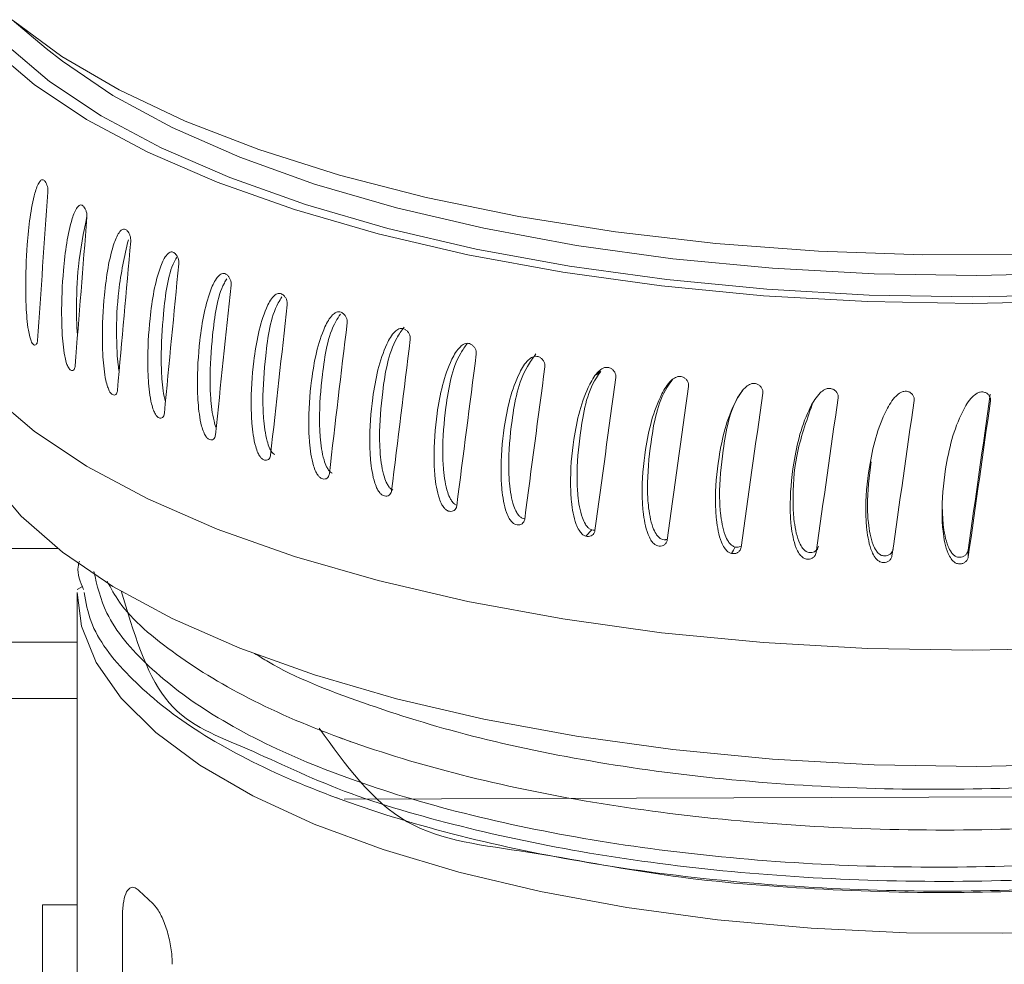
# Model space of a CAD drawing. Units: inches. Extents: x 8 to 255, y 9 to 197.
# Drawn here: x 63 to 65, y 84 to 85 of the extents above; entities that cross this region are included whole.
import ezdxf

# ---------------------------------------------------------------- set-up
doc = ezdxf.new("R2010")
doc.units = ezdxf.units.IN
doc.header["$LTSCALE"] = 24
doc.header["$MEASUREMENT"] = 0

msp = doc.modelspace()

# ---------------------------------------------------------------- linework, layer by layer
at = {"color": 7, "linetype": 'Continuous', "lineweight": 18}
for p, q in [((63.2502071, 84.8974838), (63.2957155, 84.859216)), ((63.9308123, 84.2329402), (63.9329994, 84.2326363)), ((64.0225143, 84.2177011), (64.0143574, 84.2094315)), ((63.024458, 84.1931869), (63.3105533, 84.1931869)), ((64.5234796, 84.1906408), (64.5237119, 84.1817928)), ((63.3439741, 84.1423317), (63.3369929, 84.138299)), ((63.3369577, 84.134501), (63.3369577, 82.3942812)), ((63.024458, 84.0681873), (63.3369577, 84.0681873)), ((63.6825261, 83.8607995), (63.6919878, 83.8572831)), ((65.3177514, 83.8649272), (63.6927012, 83.8592402)), ((63.3369577, 83.7181872), (63.2904848, 83.7181872)), ((63.2904848, 83.7181872), (63.2904848, 83.6140204)), ((63.3970387, 82.5427883), (63.3970387, 83.7005616))]:
    msp.add_line(p, q, dxfattribs=at)
at = {"color": 8, "linetype": 'Continuous', "lineweight": 18}
msp.add_line((63.024458, 83.9931875), (63.3369577, 83.9931875), dxfattribs=at)
at = {"color": 7, "linetype": 'Continuous', "lineweight": 18, "flags": 128}
for points in [[(64.6029744, 84.5844879), (64.4634104, 84.5841547), (64.3244494, 84.5891401), (64.1874784, 84.5993961), (64.053856, 84.6148205), (63.9249129, 84.6352586), (63.8019255, 84.6605096), (63.6861189, 84.6903202), (63.5786451, 84.7243957), (63.480572, 84.7623972), (63.392871, 84.8039468), (63.3164199, 84.8486303), (63.2519718, 84.8960055)], [(63.2434957, 84.8631584), (63.2999113, 84.8150816), (63.3686138, 84.7694054), (63.4489088, 84.7265886), (63.539996, 84.6870595), (63.6409554, 84.6512169), (63.7507805, 84.6194176), (63.8683659, 84.591983), (63.9925337, 84.5691866), (64.1220377, 84.5512571), (64.2555779, 84.5383764), (64.3918144, 84.5306712), (64.5293838, 84.5282213), (64.6669015, 84.531049)], [(63.2220685, 84.8599587), (63.2794298, 84.8110782), (63.3492799, 84.7646382), (63.4309195, 84.7211045), (63.5235272, 84.6809148), (63.6261786, 84.6444727), (63.7378388, 84.6121419), (63.857393, 84.5842473), (63.9836352, 84.5610696), (64.1153051, 84.5428409), (64.2510794, 84.5297443), (64.3895968, 84.5219112), (64.5294659, 84.5194191), (64.6692857, 84.5222949)], [(64.6715807, 84.5596628), (64.5350626, 84.5566016), (64.3984343, 84.5588415), (64.2631012, 84.5663589), (64.130448, 84.5790789), (64.0018381, 84.5968676), (63.8785926, 84.6195455), (63.761974, 84.646878), (63.6531791, 84.6785846), (63.5533249, 84.7143415), (63.4634345, 84.7537803), (63.3844325, 84.7964974), (63.3171286, 84.8420539), (63.2957155, 84.859216)], [(63.2220685, 84.3980192), (63.2794298, 84.3491387), (63.3492799, 84.3026987), (63.4309195, 84.259165), (63.5235272, 84.2189753), (63.6261786, 84.182532), (63.7378388, 84.1502012), (63.857393, 84.1223078), (63.9836352, 84.0991301), (64.1153051, 84.0809014), (64.2510794, 84.0678048), (64.3895968, 84.0599717), (64.5294659, 84.0574796), (64.6692857, 84.0603542)], [(64.6715807, 83.9056942), (64.5350626, 83.902633), (64.3984343, 83.9048741), (64.2631012, 83.9123915), (64.130448, 83.9251103), (64.0018381, 83.9429002), (63.8785926, 83.9655781), (63.761974, 83.9929106), (63.6531791, 84.0246172), (63.5533249, 84.0603741), (63.4634345, 84.0998129), (63.3844325, 84.14253), (63.3171286, 84.1880865), (63.2622148, 84.2360143), (63.2202522, 84.2858228)], [(64.2133501, 84.1950325), (64.2108767, 84.1907159), (64.2084034, 84.1863981)], [(65.4546591, 83.8520184), (65.3698492, 83.8153621), (65.2752256, 83.78241), (65.171889, 83.7535446), (65.0610361, 83.7291014), (64.9439552, 83.7093638), (64.822005, 83.6945606), (64.696603, 83.6848643), (64.5691992, 83.6803869), (64.4412792, 83.6811801), (64.3143236, 83.6872356), (64.1898063, 83.6984824), (64.0691749, 83.7147904), (63.9538282, 83.73597), (63.8451037, 83.7617754), (63.7442639, 83.7919068), (63.6524821, 83.8260153), (63.5708214, 83.8637046), (63.5002298, 83.9045362), (63.4415263, 83.9480382), (63.3953913, 83.9937038), (63.3623624, 84.0410038), (63.3428243, 84.0893892), (63.3369577, 84.134501)]]:
    msp.add_lwpolyline(points, dxfattribs=at)
at = {"color": 7, "linetype": 'Continuous', "lineweight": 18}
msp.add_arc((63.7266033, 84.0533656), 0.4408614, 225.7939525, 228.7381156, dxfattribs=at)
for major_axis, ratio, start_param, end_param in [((0.7030131, 9.3429009), 0.129336452, 1.597191737, 1.618360101), ((0.7938241, 9.3633436), 0.122900486, 1.601413045, 1.62258141), ((0.8794547, 9.3862639), 0.115777847, 1.605190426, 1.62635879), ((0.9594664, 9.4115266), 0.108034908, 1.608501555, 1.629669919), ((1.0334819, 9.4389811), 0.099740134, 1.611333024, 1.632501389), ((1.1011826, 9.4684625), 0.090962884, 1.613679777, 1.634848142), ((1.1623054, 9.4997936), 0.081772367, 1.615544362, 1.636712726), ((1.2166386, 9.5327866), 0.072236778, 1.61693606, 1.638104424), ((1.2640179, 9.5672448), 0.062422613, 1.617869959, 1.639038323), ((1.3043216, 9.6029647), 0.052394153, 1.618366004, 1.639534369), ((1.3374668, 9.6397384), 0.042213102, 1.618448073, 1.639616438), ((1.3634054, 9.6773547), 0.031938357, 1.618143095, 1.63931146), ((1.382121, 9.7156015), 0.021625896, 1.617480243, 1.638648607), ((1.3936258, 9.7542671), 0.011328754, 1.616490189, 1.637658554), ((1.3722294, 9.6702606), 0.009021837, 4.648185096, 4.66970756), ((1.3979587, 9.7931415), 0.001097066, 1.61520445, 1.636372814), ((1.3951831, 9.8320177), 0.009021837, 4.648362144, 4.669530508)]:
    msp.add_ellipse((64.5244584, 84.8234375), major_axis=major_axis, ratio=ratio, start_param=start_param, end_param=end_param, dxfattribs=at)
for points, knots in [([(63.2931764, 84.6831664), (63.2926014, 84.6835932), (63.2912863, 84.6845691), (63.2889046, 84.6840703), (63.2846134, 84.6793689), (63.2758932, 84.6531443), (63.2700769, 84.6039823), (63.2678658, 84.5514515), (63.26864, 84.5178921), (63.2698089, 84.4997471), (63.2713777, 84.4860968), (63.2733663, 84.4759525), (63.2751494, 84.4701855), (63.2767174, 84.466848), (63.2776745, 84.4656994), (63.2780594, 84.4652375)], [0, 0, 0, 0, 0.013327944, 0.030482059, 0.060327364, 0.150490338, 0.467827842, 0.713831372, 0.801351918, 0.86259729, 0.922254224, 0.954742848, 0.976146778, 0.990408636, 1, 1, 1, 1]), ([(63.2979471, 84.6677502), (63.2979653, 84.6689562), (63.2980017, 84.6713666), (63.2972621, 84.6753467), (63.2960141, 84.6789711), (63.294559, 84.681639), (63.2935708, 84.6827307), (63.2931764, 84.6831664)], [0, 0, 0, 0, 0.215880637, 0.431489264, 0.649942508, 0.860266847, 1, 1, 1, 1]), ([(63.3445397, 84.6495977), (63.343889, 84.6500074), (63.3424006, 84.6509446), (63.3396946, 84.650375), (63.3348336, 84.6455452), (63.3248934, 84.6190635), (63.318245, 84.5697253), (63.3157031, 84.5171294), (63.3165977, 84.4835928), (63.3179332, 84.4654836), (63.3197255, 84.4518788), (63.3220052, 84.4417954), (63.3240428, 84.4360808), (63.325831, 84.4327899), (63.3269232, 84.4316698), (63.3273623, 84.4312195)], [0, 0, 0, 0, 0.013326118, 0.030481456, 0.060325389, 0.150486459, 0.467825866, 0.713834635, 0.801349597, 0.862597303, 0.922250233, 0.954744173, 0.976145734, 0.990410554, 1, 1, 1, 1]), ([(63.3499369, 84.6343235), (63.3499564, 84.6355299), (63.3499955, 84.6379408), (63.3491655, 84.6418998), (63.3477516, 84.6454858), (63.3461059, 84.6481121), (63.3449864, 84.6491739), (63.3445397, 84.6495977)], [0, 0, 0, 0, 0.215886819, 0.431427837, 0.649876146, 0.86025608, 1, 1, 1, 1]), ([(63.3499041, 84.6356974), (63.3454525, 84.6140148), (63.3374188, 84.5748835), (63.3357086, 84.5220357), (63.3362123, 84.4905369), (63.3370899, 84.4796229), (63.3373519, 84.4763653)], [0, 0, 0, 0, 0.452108314, 0.815932302, 0.945059569, 1, 1, 1, 1]), ([(63.4021426, 84.6175462), (63.4014181, 84.6179369), (63.3997614, 84.6188304), (63.3967544, 84.6181818), (63.3913317, 84.6132089), (63.38025, 84.5864325), (63.3727866, 84.5368998), (63.3699326, 84.484228), (63.3709389, 84.4507183), (63.3724359, 84.4326475), (63.3744471, 84.4190962), (63.3770015, 84.4090805), (63.3792804, 84.4034259), (63.3812799, 84.4001872), (63.3825023, 84.3990997), (63.382994, 84.3986622)], [0, 0, 0, 0, 0.013329794, 0.030482562, 0.060331901, 0.150490352, 0.467826557, 0.713832864, 0.801351281, 0.862597712, 0.922250776, 0.954742986, 0.976143496, 0.990403735, 1, 1, 1, 1]), ([(63.4081383, 84.6024303), (63.4081602, 84.6036374), (63.4082041, 84.60605), (63.4072809, 84.6099848), (63.4057104, 84.6135286), (63.4038836, 84.6161069), (63.4026394, 84.6171355), (63.4021426, 84.6175462)], [0, 0, 0, 0, 0.215890667, 0.431478927, 0.649980345, 0.860241002, 1, 1, 1, 1]), ([(63.4050243, 84.6041269), (63.4000441, 84.5821885), (63.391078, 84.5426916), (63.3888763, 84.4897245), (63.3898591, 84.4561195), (63.3909141, 84.4402859), (63.3923025, 84.4319042), (63.3927936, 84.4289397)], [0, 0, 0, 0, 0.41814504, 0.752809595, 0.87159202, 0.954584429, 1, 1, 1, 1]), ([(63.4656779, 84.5871806), (63.4648848, 84.5875505), (63.463071, 84.5883963), (63.4597716, 84.5876582), (63.4538274, 84.5825298), (63.4416452, 84.5554271), (63.4334142, 84.5056772), (63.4302725, 84.4529214), (63.4313776, 84.4194412), (63.4330291, 84.4014138), (63.4352493, 84.3879223), (63.4380607, 84.3779803), (63.4405716, 84.3723931), (63.4427751, 84.3692126), (63.4441189, 84.3681609), (63.444659, 84.3677382)], [0, 0, 0, 0, 0.013331176, 0.030487794, 0.060328708, 0.150492456, 0.467830009, 0.713834533, 0.801351261, 0.862600717, 0.92225525, 0.954742587, 0.976142939, 0.990409974, 1, 1, 1, 1]), ([(63.4722391, 84.5722396), (63.4722632, 84.5734476), (63.4723115, 84.5758617), (63.4712989, 84.5797683), (63.4695852, 84.5832684), (63.4675833, 84.5857918), (63.4662213, 84.5867845), (63.4656779, 84.5871806)], [0, 0, 0, 0, 0.215928488, 0.431507251, 0.649965583, 0.860323364, 1, 1, 1, 1]), ([(63.4699933, 84.5821283), (63.4687268, 84.5798706), (63.4575344, 84.5599184), (63.4519693, 84.5109929), (63.4482185, 84.4590534), (63.4491954, 84.4253373), (63.4509007, 84.4074607), (63.4523895, 84.3958626), (63.4542059, 84.3898364), (63.4545079, 84.3888345)], [0, 0, 0, 0, 0.048994999, 0.432974582, 0.733955479, 0.840782823, 0.915424991, 0.9859382, 1, 1, 1, 1]), ([(63.5348099, 84.5586631), (63.5339518, 84.5590094), (63.5319893, 84.5598015), (63.5284214, 84.5589702), (63.5219811, 84.553667), (63.5087704, 84.5262125), (63.4998125, 84.4762225), (63.4963889, 84.4233761), (63.4975952, 84.3899272), (63.4993957, 84.3719491), (63.5018065, 84.358521), (63.5048684, 84.3486619), (63.5075956, 84.3431469), (63.5099883, 84.3400311), (63.511447, 84.3390178), (63.5120334, 84.3386105)], [0, 0, 0, 0, 0.013327827, 0.030480872, 0.060325904, 0.150489106, 0.467827256, 0.713835967, 0.801355019, 0.862601411, 0.92225644, 0.954745175, 0.976148795, 0.990412631, 1, 1, 1, 1]), ([(63.5361428, 84.5523776), (63.5350339, 84.550512), (63.5232099, 84.530618), (63.517389, 84.4820129), (63.5131859, 84.4299752), (63.5143713, 84.3963255), (63.5160064, 84.3784236), (63.5185583, 84.3649709), (63.5206318, 84.3566517), (63.5220668, 84.3537819), (63.5220676, 84.3537804)], [0, 0, 0, 0, 0.038962176, 0.415471935, 0.710594866, 0.815340987, 0.888531702, 0.957674237, 0.999976927, 1, 1, 1, 1]), ([(63.5419038, 84.5439121), (63.5419294, 84.5451203), (63.5419805, 84.5475355), (63.5408893, 84.5514132), (63.5390356, 84.5548632), (63.5368735, 84.5573309), (63.5353987, 84.558283), (63.5348099, 84.5586631)], [0, 0, 0, 0, 0.215826248, 0.431459594, 0.649854489, 0.860209234, 1, 1, 1, 1]), ([(63.6091749, 84.5321426), (63.6082567, 84.5324644), (63.6061567, 84.5332004), (63.6023359, 84.5322664), (63.5954363, 84.5267746), (63.5812628, 84.4989453), (63.5716279, 84.4486911), (63.5679483, 84.3957472), (63.5692401, 84.3623331), (63.5711782, 84.3444071), (63.5737723, 84.3310481), (63.5770638, 84.321278), (63.5799934, 84.3158405), (63.5825653, 84.3127946), (63.5841327, 84.3118242), (63.5847628, 84.3114341)], [0, 0, 0, 0, 0.013325989, 0.030478559, 0.060324513, 0.150488648, 0.467821095, 0.713829748, 0.801349473, 0.862595843, 0.922249907, 0.954742085, 0.976141973, 0.99040822, 1, 1, 1, 1]), ([(63.6095785, 84.5281134), (63.6079136, 84.525486), (63.594677, 84.5045976), (63.587996, 84.4550114), (63.5835806, 84.402802), (63.5848103, 84.3691731), (63.5866448, 84.3513508), (63.5891696, 84.3378769), (63.5923294, 84.32809), (63.5952888, 84.3225113), (63.597759, 84.319462), (63.599375, 84.3184486), (63.600023, 84.3180422)], [0, 0, 0, 0, 0.050730433, 0.403313796, 0.679691732, 0.777784898, 0.846322306, 0.911077973, 0.950691911, 0.972530465, 0.988984632, 1, 1, 1, 1]), ([(63.6167639, 84.5175957), (63.616792, 84.518805), (63.6168482, 84.5212221), (63.6156773, 84.5250675), (63.6136961, 84.528465), (63.6113833, 84.5308698), (63.6098049, 84.5317795), (63.6091749, 84.5321426)], [0, 0, 0, 0, 0.215872695, 0.43147003, 0.64988554, 0.86024042, 1, 1, 1, 1]), ([(63.6883787, 84.507761), (63.6874052, 84.5080563), (63.6851787, 84.5087318), (63.6811246, 84.5076863), (63.6738037, 84.5019992), (63.6587427, 84.4737584), (63.648481, 84.4232314), (63.6445608, 84.3701804), (63.6459375, 84.3368035), (63.6480025, 84.318933), (63.650766, 84.30565), (63.6542664, 84.2959723), (63.6573878, 84.2906216), (63.660122, 84.2876483), (63.6617877, 84.286723), (63.6624577, 84.2863508)], [0, 0, 0, 0, 0.013326317, 0.030480281, 0.060320594, 0.150485251, 0.467822633, 0.713830321, 0.801353053, 0.862599601, 0.922250133, 0.954743424, 0.976148037, 0.990406869, 1, 1, 1, 1]), ([(63.6875644, 84.5052665), (63.6854489, 84.5020899), (63.6709844, 84.4803697), (63.6635885, 84.4300253), (63.6589264, 84.377651), (63.6602343, 84.3440595), (63.6621898, 84.3262907), (63.6648769, 84.3128883), (63.6682437, 84.3031939), (63.6713907, 84.2976988), (63.6740206, 84.2947212), (63.6757386, 84.2937538), (63.6764272, 84.2933661)], [0, 0, 0, 0, 0.059821923, 0.409032773, 0.682760544, 0.779912095, 0.847800098, 0.911927525, 0.951164446, 0.972793406, 0.989095622, 1, 1, 1, 1]), ([(63.6964229, 84.4934312), (63.6964516, 84.4946412), (63.696509, 84.4970596), (63.6952726, 84.5008732), (63.6931705, 84.5042122), (63.69072, 84.5065511), (63.6890468, 84.5074157), (63.6883787, 84.507761)], [0, 0, 0, 0, 0.215887959, 0.431492831, 0.649911691, 0.860204377, 1, 1, 1, 1]), ([(63.7720035, 84.4856451), (63.7709794, 84.4859127), (63.7686368, 84.4865248), (63.7643725, 84.4853643), (63.7566645, 84.4794687), (63.7408003, 84.4507966), (63.7299628, 84.3999748), (63.7258283, 84.3468124), (63.7272782, 84.3134743), (63.7294608, 84.2956635), (63.7323789, 84.2824591), (63.7360742, 84.2728831), (63.739363, 84.267619), (63.7422478, 84.2647251), (63.744004, 84.2638473), (63.7447097, 84.2634946)], [0, 0, 0, 0, 0.01332592, 0.030480703, 0.060323056, 0.150488333, 0.467827283, 0.713836742, 0.801354756, 0.862604987, 0.922256166, 0.954748372, 0.976148192, 0.990415176, 1, 1, 1, 1]), ([(63.772271, 84.4880328), (63.7688885, 84.4832132), (63.7523346, 84.4596263), (63.74364, 84.4072689), (63.7388619, 84.3546562), (63.740228, 84.3211103), (63.7422959, 84.3033968), (63.7451325, 84.2900715), (63.7486857, 84.2804738), (63.7520058, 84.2750688), (63.754778, 84.2721658), (63.7565898, 84.2712483), (63.7573159, 84.2708806)], [0, 0, 0, 0, 0.087079072, 0.426164863, 0.69195961, 0.786295754, 0.852215181, 0.9144845, 0.952583078, 0.973582951, 0.989412363, 1, 1, 1, 1]), ([(63.7804585, 84.4715453), (63.7804895, 84.4727562), (63.7805516, 84.4751761), (63.7792515, 84.4789541), (63.7770423, 84.4822333), (63.7744646, 84.4845013), (63.7727057, 84.4853188), (63.7720035, 84.4856451)], [0, 0, 0, 0, 0.215896969, 0.431442269, 0.649887563, 0.860235336, 1, 1, 1, 1]), ([(63.2780594, 84.4652375), (63.2786568, 84.4647547), (63.2798514, 84.4637894), (63.2815686, 84.4639285), (63.2829292, 84.4653315), (63.2837515, 84.4675456), (63.2839449, 84.4693307), (63.2840222, 84.4700434)], [0, 0, 0, 0, 0.215760823, 0.431391454, 0.649852679, 0.860203523, 1, 1, 1, 1]), ([(63.8596083, 84.4659134), (63.8585391, 84.4661522), (63.8560941, 84.4666984), (63.8516395, 84.4654149), (63.8435901, 84.4592999), (63.8269976, 84.4301759), (63.815651, 84.3790468), (63.8113115, 84.3257654), (63.8128379, 84.2924693), (63.8151207, 84.2747203), (63.8181765, 84.261599), (63.8220473, 84.2521278), (63.8254919, 84.2469594), (63.8285102, 84.2441458), (63.830348, 84.2433188), (63.8310872, 84.2429861)], [0, 0, 0, 0, 0.013329393, 0.030482964, 0.060329834, 0.150491533, 0.467824846, 0.713834123, 0.801353704, 0.862597884, 0.922252744, 0.954740779, 0.976147824, 0.990405885, 1, 1, 1, 1]), ([(63.8566163, 84.4663733), (63.8535418, 84.4620685), (63.8367632, 84.438576), (63.8279887, 84.3866683), (63.822931, 84.3339546), (63.8243708, 84.3004464), (63.8265352, 84.2827917), (63.8295072, 84.2695473), (63.8332264, 84.2600496), (63.8367038, 84.2547404), (63.8396044, 84.2519157), (63.8414999, 84.25105), (63.8422596, 84.250703)], [0, 0, 0, 0, 0.076920742, 0.419780334, 0.688532505, 0.783916249, 0.850568305, 0.913531181, 0.952058155, 0.973289511, 0.989295667, 1, 1, 1, 1]), ([(63.8684269, 84.4520553), (63.86846, 84.453267), (63.8685261, 84.4556891), (63.8671672, 84.4594283), (63.864865, 84.4626462), (63.8621757, 84.4648399), (63.8603405, 84.4656072), (63.8596083, 84.4659134)], [0, 0, 0, 0, 0.215865605, 0.431513714, 0.649917996, 0.860308503, 1, 1, 1, 1]), ([(63.9507259, 84.4486702), (63.9496173, 84.4488786), (63.9470816, 84.449355), (63.9424617, 84.4479463), (63.9341126, 84.4416011), (63.9168859, 84.4120085), (63.905081, 84.360555), (63.9005716, 84.3071513), (63.9021544, 84.2738982), (63.9045333, 84.256214), (63.9077088, 84.2431794), (63.9117342, 84.2338189), (63.9153138, 84.2287478), (63.9184502, 84.2260198), (63.9203599, 84.225245), (63.9211278, 84.2249334)], [0, 0, 0, 0, 0.013331711, 0.030491159, 0.060331199, 0.150490998, 0.467829408, 0.713835799, 0.801352468, 0.862601536, 0.922252934, 0.954742246, 0.9761433, 0.990407261, 1, 1, 1, 1]), ([(63.9479851, 84.452338), (63.9439741, 84.4468815), (63.9256271, 84.4219225), (63.9158957, 84.3685547), (63.9107205, 84.3156396), (63.9122139, 84.2821768), (63.9144617, 84.2645815), (63.9175572, 84.2514233), (63.9214222, 84.2420309), (63.9250357, 84.2368195), (63.9280523, 84.2340787), (63.9300225, 84.233266), (63.9308123, 84.2329402)], [0, 0, 0, 0, 0.094137763, 0.430600461, 0.694333086, 0.787942479, 0.853349597, 0.915139197, 0.952943158, 0.973778456, 0.989486986, 1, 1, 1, 1]), ([(63.9598661, 84.4350609), (63.9598995, 84.4362737), (63.9599662, 84.4386974), (63.9585606, 84.4423992), (63.9561741, 84.4455511), (63.9533872, 84.4476695), (63.9514852, 84.4483847), (63.9507259, 84.4486702)], [0, 0, 0, 0, 0.215899063, 0.431494519, 0.649955641, 0.860273163, 1, 1, 1, 1]), ([(63.3273623, 84.4312195), (63.3280435, 84.4307542), (63.3294051, 84.4298243), (63.3313589, 84.4300163), (63.3329092, 84.4314581), (63.3338449, 84.4336969), (63.3340637, 84.4354884), (63.3341511, 84.4362037)], [0, 0, 0, 0, 0.215809118, 0.431350804, 0.649799547, 0.860159315, 1, 1, 1, 1]), ([(64.0448755, 84.4340061), (64.0437336, 84.4341826), (64.0411224, 84.4345863), (64.036362, 84.4330492), (64.0277542, 84.4264669), (64.0099866, 84.3963885), (63.9977883, 84.3445991), (63.9931253, 84.2910691), (63.9947629, 84.2578607), (63.9972195, 84.2402434), (64.0005025, 84.227299), (64.0046607, 84.2180525), (64.008358, 84.2130825), (64.0115959, 84.2104432), (64.0135672, 84.2097216), (64.0143598, 84.2094315)], [0, 0, 0, 0, 0.013329572, 0.030481632, 0.06032729, 0.150489893, 0.467822775, 0.713829758, 0.801348826, 0.862597704, 0.922248267, 0.954740055, 0.976141983, 0.990408003, 1, 1, 1, 1]), ([(64.0542878, 84.4206561), (64.0543231, 84.4218692), (64.0543935, 84.4242948), (64.0529446, 84.4279561), (64.050488, 84.4310411), (64.0476174, 84.4330803), (64.0456577, 84.433742), (64.0448755, 84.4340061)], [0, 0, 0, 0, 0.215793293, 0.431442579, 0.649870659, 0.86024293, 1, 1, 1, 1]), ([(64.0341889, 84.4288482), (64.0322085, 84.4260956), (64.0157637, 84.4032385), (64.0073315, 84.3527343), (64.0017351, 84.2998289), (64.0032926, 84.2663961), (64.0056191, 84.2488671), (64.0088138, 84.2357951), (64.0128078, 84.2265131), (64.0165379, 84.2214023), (64.0196532, 84.2187483), (64.0216857, 84.2179906), (64.0225002, 84.217687)], [0, 0, 0, 0, 0.048393422, 0.401847954, 0.67890273, 0.777237268, 0.845948672, 0.910856881, 0.950569447, 0.972459416, 0.988963352, 1, 1, 1, 1]), ([(64.0335905, 84.4294419), (64.0321503, 84.4280423), (64.0303887, 84.4263304), (64.0286312, 84.4246176), (64.0283105, 84.4243051)], [0, 0, 0, 0, 0.817548035, 1, 1, 1, 1]), ([(64.1415617, 84.4219983), (64.140393, 84.4221434), (64.1377195, 84.4224752), (64.1328441, 84.4208007), (64.1240238, 84.413978), (64.1058069, 84.3833969), (64.0932787, 84.3312646), (64.0884917, 84.2776019), (64.0901731, 84.2444401), (64.0926959, 84.2268925), (64.0960667, 84.2140407), (64.1003348, 84.204911), (64.1041292, 84.2000451), (64.1074518, 84.1974978), (64.1094733, 84.1968323), (64.1102857, 84.1965649)], [0, 0, 0, 0, 0.013325211, 0.030482893, 0.060324696, 0.150486832, 0.467826377, 0.713836866, 0.801354426, 0.862602459, 0.922254908, 0.954745614, 0.976150089, 0.990414846, 1, 1, 1, 1]), ([(64.1299951, 84.4181933), (64.1275538, 84.4148383), (64.1102158, 84.3910119), (64.1012218, 84.3396714), (64.0955307, 84.2865789), (64.0971258, 84.2531908), (64.0995163, 84.2357281), (64.1027948, 84.2227451), (64.1068987, 84.2135767), (64.1107274, 84.208572), (64.1139229, 84.2060042), (64.1160084, 84.2053049), (64.1168445, 84.2050245)], [0, 0, 0, 0, 0.057379013, 0.407492554, 0.681935695, 0.779339293, 0.84739968, 0.91169805, 0.951038044, 0.972721246, 0.989063719, 1, 1, 1, 1]), ([(64.151197, 84.4089135), (64.1512325, 84.4101278), (64.1513036, 84.412555), (64.1498228, 84.4161766), (64.1473072, 84.4191909), (64.1443698, 84.421151), (64.142363, 84.4217565), (64.1415617, 84.4219983)], [0, 0, 0, 0, 0.215853868, 0.43143647, 0.649885851, 0.860195099, 1, 1, 1, 1]), ([(63.382994, 84.3986622), (63.383756, 84.3982171), (63.3852789, 84.3973276), (63.3874592, 84.3975757), (63.3891897, 84.3990646), (63.3902307, 84.4013315), (63.3904758, 84.4031284), (63.3905737, 84.4038459)], [0, 0, 0, 0, 0.215803857, 0.431336927, 0.649836368, 0.860188105, 1, 1, 1, 1]), ([(64.2402731, 84.4127115), (64.239083, 84.4128232), (64.236361, 84.4130787), (64.2313964, 84.4112691), (64.2224106, 84.4041982), (64.2038422, 84.373103), (64.1910474, 84.3206213), (64.1861582, 84.2668225), (64.1878791, 84.2337087), (64.1904544, 84.2162313), (64.1938978, 84.2034752), (64.1982511, 84.1944639), (64.2021237, 84.1897054), (64.2055143, 84.1872537), (64.2075751, 84.1866434), (64.2084034, 84.1863981)], [0, 0, 0, 0, 0.013325805, 0.030481007, 0.060322911, 0.150486884, 0.46782575, 0.713835374, 0.801354173, 0.862602026, 0.922258793, 0.954746958, 0.976152268, 0.990415616, 1, 1, 1, 1]), ([(64.2500797, 84.3998965), (64.250115, 84.4011121), (64.2501855, 84.4035414), (64.248681, 84.4071224), (64.2461198, 84.4100645), (64.2431316, 84.4119435), (64.2410888, 84.4124924), (64.2402731, 84.4127115)], [0, 0, 0, 0, 0.21590615, 0.431485096, 0.649913212, 0.860216122, 1, 1, 1, 1]), ([(64.3404863, 84.4061937), (64.3392813, 84.4062722), (64.336525, 84.4064516), (64.3314965, 84.4045037), (64.3223949, 84.3971787), (64.3035672, 84.3655678), (64.2905848, 84.3127225), (64.2856177, 84.2587878), (64.2873643, 84.2257212), (64.2899769, 84.2083166), (64.2934733, 84.1956562), (64.2978921, 84.1867687), (64.3018213, 84.1821181), (64.3052608, 84.179761), (64.3073517, 84.1792091), (64.3081919, 84.1789874)], [0, 0, 0, 0, 0.013326656, 0.030482863, 0.060322637, 0.150485419, 0.467825446, 0.713833977, 0.801355077, 0.862602786, 0.922256669, 0.954745246, 0.976148656, 0.990415659, 1, 1, 1, 1]), ([(64.3504126, 84.3936545), (64.350448, 84.3948705), (64.3505188, 84.3973014), (64.3489974, 84.4008405), (64.3464058, 84.4037113), (64.3433807, 84.4055064), (64.3413123, 84.4059976), (64.3404863, 84.4061937)], [0, 0, 0, 0, 0.215838103, 0.431447529, 0.649881561, 0.860184002, 1, 1, 1, 1]), ([(64.2230746, 84.4032663), (64.2218707, 84.4015744), (64.2057153, 84.3788692), (64.1975693, 84.3291345), (64.1915749, 84.2759804), (64.1932213, 84.2426294), (64.19566, 84.225235), (64.1990074, 84.2123441), (64.2031957, 84.2032908), (64.2071025, 84.1983939), (64.2103625, 84.195916), (64.2124902, 84.1952753), (64.2133431, 84.1950185)], [0, 0, 0, 0, 0.029038258, 0.389680601, 0.67236887, 0.772704339, 0.842809963, 0.909040343, 0.949567248, 0.97189498, 0.988734839, 1, 1, 1, 1]), ([(64.4416734, 84.4024802), (64.4404597, 84.4025251), (64.4376839, 84.4026279), (64.4326183, 84.4005368), (64.4234441, 84.3929627), (64.4044682, 84.3608162), (64.3913505, 84.3076152), (64.3863415, 84.2535399), (64.3881024, 84.2205228), (64.3907408, 84.2031911), (64.394271, 84.1906293), (64.3987316, 84.181864), (64.4026971, 84.1773237), (64.406168, 84.175063), (64.4082774, 84.174569), (64.4091255, 84.1743704)], [0, 0, 0, 0, 0.013328451, 0.030483043, 0.060332763, 0.15049011, 0.467826226, 0.713830119, 0.801350479, 0.862595911, 0.922250033, 0.954740749, 0.976146289, 0.990408677, 1, 1, 1, 1]), ([(64.4516654, 84.3902178), (64.4517015, 84.3914348), (64.4517736, 84.3938675), (64.4502421, 84.3973646), (64.4476313, 84.4001621), (64.4445863, 84.4018726), (64.4425042, 84.4023069), (64.4416734, 84.4024802)], [0, 0, 0, 0, 0.215850174, 0.431464747, 0.649950428, 0.860328735, 1, 1, 1, 1]), ([(64.543297, 84.4015896), (64.542081, 84.401601), (64.5392998, 84.401627), (64.534224, 84.3993946), (64.5250298, 84.3915644), (64.5059995, 84.3588875), (64.4928229, 84.3053224), (64.4877907, 84.2511058), (64.4895615, 84.2181387), (64.4922127, 84.2008807), (64.495759, 84.1884174), (64.5002346, 84.1797759), (64.5042157, 84.1753477), (64.5076984, 84.1731818), (64.5098156, 84.1727475), (64.510667, 84.1725729)], [0, 0, 0, 0, 0.01333089, 0.030488955, 0.060330769, 0.150492292, 0.467827228, 0.7138333, 0.801351622, 0.862597464, 0.92225241, 0.954738619, 0.97614255, 0.990406728, 1, 1, 1, 1]), ([(64.5533031, 84.3896053), (64.5533394, 84.3908238), (64.5534119, 84.3932594), (64.5518775, 84.3967126), (64.5492648, 84.3994393), (64.5462147, 84.4010625), (64.5441293, 84.4014393), (64.543297, 84.4015896)], [0, 0, 0, 0, 0.215884348, 0.431523804, 0.649950231, 0.860287485, 1, 1, 1, 1]), ([(64.3159053, 84.3848463), (64.3079115, 84.3622348), (64.2930874, 84.3203029), (64.2895714, 84.2679896), (64.2910483, 84.2347772), (64.2935463, 84.2174407), (64.2969402, 84.2046459), (64.3011906, 84.195709), (64.3051567, 84.1909228), (64.308464, 84.1885356), (64.3106218, 84.1879545), (64.3114866, 84.1877216)], [0, 0, 0, 0, 0.351527749, 0.65188901, 0.758491416, 0.832982425, 0.90335492, 0.946407429, 0.970141855, 0.988033304, 1, 1, 1, 1]), ([(63.444659, 84.3677382), (63.4454978, 84.3673151), (63.4471739, 84.3664696), (63.4495679, 84.3667824), (63.4514731, 84.3683207), (63.4526149, 84.3706192), (63.4528844, 84.3724233), (63.4529919, 84.3731437)], [0, 0, 0, 0, 0.21585114, 0.431336999, 0.649828575, 0.860182404, 1, 1, 1, 1]), ([(63.5120334, 84.3386105), (63.5129441, 84.338212), (63.5147637, 84.3374157), (63.5173607, 84.3377965), (63.5194273, 84.3393915), (63.5206631, 84.3417221), (63.5209574, 84.343534), (63.521075, 84.3442577)], [0, 0, 0, 0, 0.21586776, 0.431327867, 0.649857512, 0.86016504, 1, 1, 1, 1]), ([(63.5847628, 84.3114341), (63.5857397, 84.3110616), (63.5876919, 84.3103171), (63.5904804, 84.310773), (63.5926948, 84.3124279), (63.594024, 84.3147934), (63.5943366, 84.3166145), (63.5944615, 84.3173417)], [0, 0, 0, 0, 0.215808184, 0.431302967, 0.649829663, 0.860148598, 1, 1, 1, 1]), ([(64.3942784, 84.3086932), (64.3918143, 84.2890125), (64.3884396, 84.2620588), (64.3901525, 84.2296534), (64.3926425, 84.2123908), (64.3960772, 84.1996917), (64.400366, 84.1908734), (64.4043688, 84.1861979), (64.4077059, 84.1839047), (64.4098822, 84.1833829), (64.4107541, 84.1831738)], [0, 0, 0, 0, 0.453165731, 0.620633009, 0.737645862, 0.848187267, 0.91582321, 0.953099096, 0.981209197, 1, 1, 1, 1]), ([(63.6624577, 84.2863508), (63.6634961, 84.2860063), (63.6655718, 84.2853175), (63.6685362, 84.2858551), (63.6708889, 84.2875723), (63.6722983, 84.2899769), (63.6726329, 84.2918062), (63.6727665, 84.2925366)], [0, 0, 0, 0, 0.215790641, 0.431351367, 0.649877357, 0.86021855, 1, 1, 1, 1]), ([(63.7447097, 84.2634946), (63.7458052, 84.2631795), (63.747994, 84.2625501), (63.7511154, 84.2631719), (63.753595, 84.2649577), (63.7550793, 84.2674015), (63.7554317, 84.2692406), (63.7555723, 84.2699748)], [0, 0, 0, 0, 0.215892485, 0.431358575, 0.649851504, 0.860198503, 1, 1, 1, 1]), ([(63.8310872, 84.2429861), (63.8322323, 84.2427023), (63.8345212, 84.2421349), (63.8377868, 84.2428463), (63.8403788, 84.2447021), (63.8419292, 84.2471884), (63.8422978, 84.2490376), (63.8424449, 84.2497761)], [0, 0, 0, 0, 0.215801641, 0.431359586, 0.649824241, 0.860155974, 1, 1, 1, 1]), ([(64.4893501, 84.2450934), (64.489572, 84.2384281), (64.4899646, 84.2266341), (64.4924604, 84.21011), (64.4958917, 84.1975065), (64.5002008, 84.1888088), (64.5042165, 84.1842441), (64.5075656, 84.1820426), (64.5097496, 84.1815828), (64.5106247, 84.1813986)], [0, 0, 0, 0, 0.286151071, 0.506330821, 0.714343491, 0.841608256, 0.911745849, 0.964638281, 1, 1, 1, 1]), ([(63.9211278, 84.2249334), (63.9223171, 84.2246825), (63.9246948, 84.2241808), (63.9280857, 84.2249835), (63.9307775, 84.2269126), (63.932389, 84.2294436), (63.9327699, 84.2313034), (63.932922, 84.2320461)], [0, 0, 0, 0, 0.215767103, 0.431324715, 0.649841276, 0.860163942, 1, 1, 1, 1]), ([(64.0143598, 84.2094315), (64.0155871, 84.2092146), (64.0180401, 84.208781), (64.021538, 84.2096788), (64.0243139, 84.211684), (64.0259753, 84.2142614), (64.0263696, 84.2161318), (64.0265271, 84.2168786)], [0, 0, 0, 0, 0.215764708, 0.431254215, 0.6497587, 0.860152172, 1, 1, 1, 1]), ([(64.0225002, 84.217687), (64.0237168, 84.2173917), (64.0251383, 84.2170468), (64.0264178, 84.217392), (64.0266022, 84.2174418)], [0, 0, 0, 0, 0.855878555, 1, 1, 1, 1]), ([(64.1102857, 84.1965649), (64.1115455, 84.1963822), (64.1140629, 84.196017), (64.1176506, 84.1970144), (64.1204958, 84.1990973), (64.1222, 84.2017217), (64.1226039, 84.2036025), (64.1227651, 84.2043534)], [0, 0, 0, 0, 0.215851392, 0.431344618, 0.649853611, 0.860200904, 1, 1, 1, 1]), ([(64.1168445, 84.2050245), (64.1180858, 84.2047894), (64.1197928, 84.2044661), (64.1213316, 84.2049463), (64.1217514, 84.2050773)], [0, 0, 0, 0, 0.727197229, 1, 1, 1, 1]), ([(64.2084034, 84.1863981), (64.2096876, 84.186251), (64.2122553, 84.1859569), (64.2159132, 84.1870548), (64.218813, 84.1892187), (64.2205514, 84.1918896), (64.220961, 84.1937827), (64.2211245, 84.1945386)], [0, 0, 0, 0, 0.215775982, 0.431398297, 0.649813745, 0.860173885, 1, 1, 1, 1]), ([(64.2133431, 84.1950185), (64.214601, 84.1948571), (64.2169976, 84.1945497), (64.2191542, 84.1953519), (64.2201788, 84.195733)], [0, 0, 0, 0, 0.524888899, 1, 1, 1, 1]), ([(64.3114866, 84.1877216), (64.3127513, 84.1876144), (64.3152791, 84.1874002), (64.3188882, 84.1885711), (64.3217798, 84.190761), (64.3235796, 84.193484), (64.3240142, 84.1954356), (64.324196, 84.1962516)], [0, 0, 0, 0, 0.211262539, 0.422259449, 0.637956059, 0.848609391, 1, 1, 1, 1]), ([(64.3081919, 84.1789874), (64.3094943, 84.1788762), (64.3120979, 84.1786538), (64.3158074, 84.1798544), (64.318746, 84.1821004), (64.3205096, 84.1848195), (64.3209237, 84.1867242), (64.321089, 84.1874846)], [0, 0, 0, 0, 0.215793283, 0.43138721, 0.64980967, 0.86019381, 1, 1, 1, 1]), ([(64.4091255, 84.1743704), (64.4104391, 84.1742959), (64.4130645, 84.1741472), (64.4168041, 84.1754506), (64.4197678, 84.1777785), (64.4215433, 84.1805473), (64.421963, 84.1824629), (64.4221306, 84.1832278)], [0, 0, 0, 0, 0.215785247, 0.431281313, 0.649811565, 0.86017776, 1, 1, 1, 1]), ([(64.4107541, 84.1831738), (64.4120299, 84.1831017), (64.4145804, 84.1829575), (64.4182199, 84.18423), (64.4211346, 84.1865012), (64.4229516, 84.1892731), (64.4233887, 84.1912377), (64.4235715, 84.1920593)], [0, 0, 0, 0, 0.211260943, 0.42232385, 0.637974731, 0.848581844, 1, 1, 1, 1]), ([(64.5106247, 84.1813986), (64.5119054, 84.1813618), (64.5144636, 84.1812883), (64.5181141, 84.1826633), (64.5210379, 84.1850148), (64.5228603, 84.1878383), (64.523297, 84.1898144), (64.5234796, 84.1906408)], [0, 0, 0, 0, 0.211360142, 0.422205703, 0.638052927, 0.848643386, 1, 1, 1, 1]), ([(64.510667, 84.1725729), (64.5119854, 84.1725345), (64.5146205, 84.1724577), (64.5183707, 84.1738683), (64.5213433, 84.1762782), (64.5231217, 84.1790962), (64.5235436, 84.1810235), (64.5237119, 84.1817928)], [0, 0, 0, 0, 0.215849929, 0.431410647, 0.649840406, 0.860224171, 1, 1, 1, 1]), ([(63.339783, 84.1760846), (63.339142, 84.1736498), (63.3358187, 84.1610262), (63.341103, 84.1484141), (63.345368, 84.1382345)], [0, 0, 0, 0, 0.192875675, 1, 1, 1, 1]), ([(63.3462691, 84.1344024), (63.3484464, 84.1214877), (63.354859, 84.0834514), (63.4017616, 84.0228929), (63.4835915, 83.954669), (63.5957308, 83.8934089), (63.7349216, 83.8397348), (63.8952744, 83.7962091), (64.074985, 83.763334), (64.2657615, 83.7426956), (64.4656337, 83.7345686), (64.6653374, 83.7393884), (64.86282, 83.7571647), (65.0489332, 83.7871297), (65.2217405, 83.8290368), (65.373322, 83.8810032), (65.5018067, 83.9425663), (65.6024085, 84.0109045), (65.6697428, 84.0854488), (65.7028923, 84.1396358), (65.7036805, 84.1687882), (65.7037502, 84.1713655)], [0, 0, 0, 0, 0.029584948, 0.087133146, 0.143052053, 0.200592682, 0.256505198, 0.314039501, 0.369944543, 0.427471473, 0.483369349, 0.540889616, 0.596781076, 0.654294681, 0.71017879, 0.767684351, 0.823562291, 0.881061089, 0.936932233, 0.994424297, 1, 1, 1, 1]), ([(63.359009, 84.1626137), (63.3633153, 84.1439673), (63.3733153, 84.1006665), (63.4276031, 84.0358917), (63.514102, 83.9699048), (63.6293353, 83.9111348), (63.7708015, 83.8601823), (63.9321953, 83.8195064), (64.1117901, 83.7895709), (64.3011958, 83.7718317), (64.4985184, 83.766524), (64.6945116, 83.7739493), (64.887222, 83.7940857), (65.0671008, 83.8259596), (65.2325568, 83.869179), (65.375946, 83.9217324), (65.497404, 83.9832425), (65.5877695, 84.051374), (65.6399293, 84.1041448), (65.6511051, 84.1337569), (65.6527905, 84.1382227)], [0, 0, 0, 0, 0.045585438, 0.105858761, 0.164361881, 0.224565982, 0.282997581, 0.343127565, 0.401479351, 0.461527278, 0.519815045, 0.57979699, 0.638006383, 0.697907881, 0.755535211, 0.814807468, 0.872435482, 0.931712576, 0.989701552, 1, 1, 1, 1]), ([(63.376874, 84.1493165), (63.3818248, 84.1400117), (63.3998722, 84.1060924), (63.4643981, 84.0517377), (63.5684714, 83.9882119), (63.7006387, 83.9330966), (63.8569402, 83.8867935), (64.030825, 83.8515647), (64.2203148, 83.8278211), (64.4166758, 83.8167285), (64.6178792, 83.81846), (64.8145923, 83.8329901), (65.0048231, 83.8602271), (65.1796408, 83.8989859), (65.3376783, 83.9488644), (65.4700216, 84.0078567), (65.5682171, 84.0666804), (65.607465, 84.107005), (65.6232135, 84.1231855)], [0, 0, 0, 0, 0.025497898, 0.092948574, 0.158490943, 0.225934399, 0.291468119, 0.358903423, 0.424428629, 0.491855007, 0.557372954, 0.624792332, 0.6903019, 0.75771151, 0.823213133, 0.890614848, 0.956108601, 1, 1, 1, 1]), ([(65.5981138, 84.1104233), (65.5820096, 84.061903), (65.5494421, 83.9637802), (65.4454933, 83.9342037), (65.3194097, 83.8713614), (65.1594596, 83.8256912), (64.9807357, 83.7873549), (64.7905022, 83.7621026), (64.5909891, 83.7490524), (64.3913494, 83.7490269), (64.1936805, 83.7619432), (64.0070761, 83.7869497), (63.8336439, 83.8245168), (63.6807642, 83.869891), (63.5524244, 83.9336307), (63.4454731, 83.9714418), (63.4118695, 84.0818887), (63.3952763, 84.1364264)], [0, 0, 0, 0, 0.053640415, 0.108477256, 0.176114379, 0.24571368, 0.313351751, 0.382951402, 0.450598329, 0.520206732, 0.587862403, 0.657479783, 0.725143033, 0.794767303, 0.862439942, 0.932074161, 1, 1, 1, 1]), ([(63.5732033, 84.0533495), (63.5792598, 84.0494878), (63.6178615, 84.0248754), (63.7144143, 83.9867734), (63.8612838, 83.9410702), (64.0277677, 83.9065408), (64.2091465, 83.8828593), (64.3977073, 83.871389), (64.5913884, 83.8722252), (64.7810083, 83.8854794), (64.9653449, 83.9107877), (65.1202897, 83.9451967), (65.2180857, 83.9721096), (65.2559159, 83.9867446), (65.2591042, 83.987978)], [0, 0, 0, 0, 0.018884273, 0.120359081, 0.218838796, 0.320180998, 0.418546596, 0.519770638, 0.617996156, 0.719077276, 0.817187171, 0.918149817, 0.993101773, 1, 1, 1, 1]), ([(65.3048472, 83.9413854), (65.2867769, 83.9011983), (65.2413213, 83.8001084), (65.072712, 83.8008787), (64.8960485, 83.7571658), (64.7026033, 83.7405965), (64.5042198, 83.7323778), (64.3076693, 83.7386128), (64.1145679, 83.7550191), (63.9380037, 83.7916935), (63.763395, 83.8087032), (63.6942817, 83.9048693), (63.6592099, 83.9536689)], [0, 0, 0, 0, 0.068976758, 0.17350946, 0.275184943, 0.379804569, 0.481576291, 0.586294435, 0.68816972, 0.792994321, 0.894954547, 1, 1, 1, 1]), ([(63.6836619, 83.9421587), (63.6896314, 83.9399386), (63.6965275, 83.9373739), (63.7034377, 83.9348067), (63.7043663, 83.9344617)], [0, 0, 0, 0, 0.865624004, 1, 1, 1, 1]), ([(63.3970387, 83.7005616), (63.397264, 83.7070706), (63.3977147, 83.7200888), (63.4012906, 83.7340616), (63.4067589, 83.7417121), (63.4130779, 83.7423522), (63.4174714, 83.7387649), (63.4192168, 83.7373399)], [0, 0, 0, 0, 0.214579525, 0.429157168, 0.643820711, 0.858503192, 1, 1, 1, 1]), ([(63.4358544, 83.7219688), (63.4388171, 83.718742), (63.4447425, 83.7122883), (63.4530624, 83.695164), (63.4595278, 83.6748229), (63.4630441, 83.6551836), (63.4634039, 83.6436901), (63.4635471, 83.6391154)], [0, 0, 0, 0, 0.214377977, 0.428757765, 0.643353354, 0.858045717, 1, 1, 1, 1])]:
    msp.add_open_spline(points, degree=3, knots=knots, dxfattribs=at)

doc.saveas('drawing.dxf')
